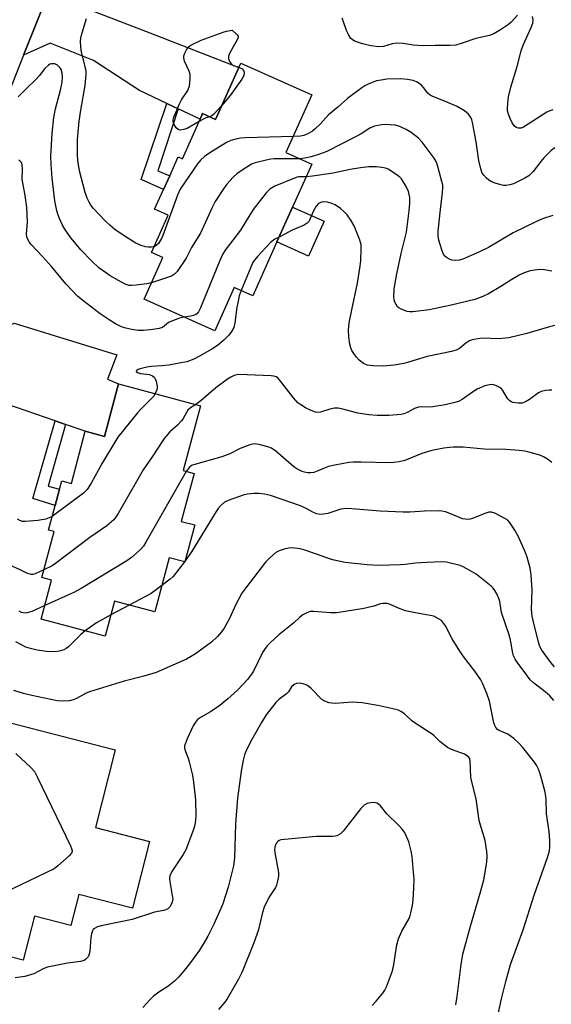
# Model space of a CAD drawing. Units: inches. Extents: x 1303763 to 1309763, y 521449 to 525449.
# Drawn here: x 1304663 to 1304828, y 521664 to 521968 of the extents above; entities that cross this region are included whole.
import ezdxf

# ---------------------------------------------------------------- set-up
doc = ezdxf.new("R2010")
doc.units = ezdxf.units.IN
doc.header["$MEASUREMENT"] = 0
for name, color, linetype in [('BLDG-Footprint', 5, 'Continuous'), ('CULTRL-Pad', 6, 'Continuous'), ('TRANS-Driveway', 251, 'Continuous'), ('TRANS-Non Street Sidewalk', 7, 'Continuous'), ('TRANS-Road', 130, 'Continuous'), ('Undefined', 1, 'Continuous')]:
    doc.layers.add(name, color=color, linetype=linetype)

msp = doc.modelspace()

# ---------------------------------------------------------------- linework, layer by layer
at = {"layer": 'BLDG-Footprint'}
for points, elevation in [([(1304753.48, 521944.71), (1304745.5, 521926.88), (1304753.45, 521923.31), (1304747.5, 521910.05), (1304742.68, 521899.27), (1304735.24, 521882.66), (1304729.51, 521885.22), (1304723.5, 521871.79), (1304701.68, 521881.56), (1304707.44, 521894.44), (1304703.93, 521896.01), (1304709.08, 521907.52), (1304704.9, 521909.39), (1304707.62, 521915.46), (1304709.55, 521919.76), (1304712.16, 521925.6), (1304713.5, 521925.01), (1304718.97, 521937.22), (1304719.74, 521938.93), (1304723.71, 521937.14), (1304730.88, 521953.17), (1304731.5, 521954.55)], 400.23), ([(1304719.04, 521848.67), (1304713.68, 521828.63), (1304717.09, 521827.72), (1304713.13, 521812.92), (1304717.3, 521811.81), (1304714.24, 521800.38), (1304709.4, 521801.68), (1304704.92, 521784.93), (1304692.52, 521788.25), (1304689.62, 521777.42), (1304669.8, 521782.73), (1304673.02, 521794.77), (1304669.99, 521795.58), (1304673.79, 521809.75), (1304672.09, 521810.21), (1304674.13, 521817.84), (1304675.48, 521822.87), (1304676.18, 521825.47), (1304679.14, 521824.67), (1304683.45, 521840.79), (1304689.39, 521839.2), (1304693.73, 521855.44)], 394.36), ([(1304703.35, 521714), (1304698.09, 521693.37), (1304681.44, 521697.62), (1304678.98, 521688), (1304667.71, 521690.88), (1304664.25, 521677.33), (1304646.05, 521681.97), (1304654.37, 521714.56), (1304655.87, 521720.41), (1304656.92, 521724.53), (1304643.81, 521727.88), (1304644.31, 521729.84), (1304648.9, 521747.81), (1304650.27, 521753.19), (1304692.73, 521742.35), (1304686.58, 521718.28)], 388.51)]:
    msp.add_lwpolyline(points, close=True, dxfattribs=dict(at, elevation=elevation))
at = {"layer": 'CULTRL-Pad'}
msp.add_lwpolyline([(1304757.27, 521905.67), (1304752.45, 521894.9), (1304742.68, 521899.27), (1304747.5, 521910.05)], close=True, dxfattribs=at)
at = {"layer": 'TRANS-Driveway'}
for points in [[(1304712.17, 521940.45), (1304708.69, 521942.1), (1304700.22, 521946.12), (1304685.99, 521955.36), (1304672.59, 521960.68), (1304664.38, 521956.96), (1304672.83, 521978.17), (1304674.7, 521982.52), (1304678.51, 521973.49), (1304703.44, 521963.86), (1304730.88, 521953.17), (1304723.71, 521937.14), (1304719.74, 521938.93), (1304718.97, 521937.22)], [(1304677.37, 521842.88), (1304674.15, 521843.99), (1304644.16, 521854.31), (1304634.77, 521856.61), (1304630.89, 521856.47), (1304626.52, 521855.43), (1304631.33, 521869.74), (1304634.93, 521879.54), (1304639.55, 521871.51), (1304650.18, 521869.15), (1304661.46, 521874.2), (1304693.19, 521864.37), (1304690.35, 521856.84), (1304693.73, 521855.44), (1304689.39, 521839.2), (1304683.45, 521840.79)]]:
    msp.add_lwpolyline(points, close=True, dxfattribs=at)
at = {"layer": 'TRANS-Non Street Sidewalk'}
for points in [[(1304712.17, 521940.45), (1304705.93, 521921.28), (1304709.55, 521919.76), (1304707.62, 521915.46), (1304700.76, 521918.58), (1304708.69, 521942.1)], [(1304677.37, 521842.88), (1304672.02, 521823.85), (1304675.48, 521822.87), (1304674.13, 521817.84), (1304667.27, 521819.95), (1304674.15, 521843.99)]]:
    msp.add_lwpolyline(points, close=True, dxfattribs=at)
at = {"layer": 'TRANS-Road'}
msp.add_lwpolyline([(1304672.83, 521978.17), (1304664.38, 521956.96), (1304651.34, 521924.23), (1304634.93, 521879.54), (1304631.33, 521869.74), (1304626.52, 521855.43), (1304612.83, 521814.72), (1304597.4, 521768.39), (1304596.5, 521765.69), (1304589.06, 521740.81), (1304581.62, 521715.93), (1304568.28, 521665.73), (1304565.9, 521655.54)], dxfattribs=at)
at = {"layer": 'Undefined'}
for p, q in [((1304714.33, 521800.74, 390), (1304714.09, 521800.42, 390)), ((1304697.03, 521787.04, 390), (1304691.39, 521784.03, 390))]:
    msp.add_line(p, q, dxfattribs=at)
for points, elevation in [([(1304704.74, 521897.81), (1304703.96, 521897.65), (1304702.9, 521897.62), (1304702.1, 521897.77), (1304700.77, 521898.18), (1304699.09, 521898.93), (1304695.43, 521901.15), (1304692.63, 521903.09), (1304691.12, 521904.34), (1304689.48, 521905.94), (1304685.86, 521909.72), (1304685.19, 521910.6), (1304684.63, 521911.54), (1304684.08, 521912.79), (1304683.42, 521914.6), (1304681.7, 521921.26), (1304681.29, 521923.8), (1304681.07, 521925.79), (1304681.08, 521930.97), (1304681.6, 521936.63), (1304682.07, 521940.01), (1304683.37, 521947.59), (1304683.73, 521951.01), (1304683.68, 521952.03), (1304683.5, 521953.09), (1304682.32, 521957.93), (1304682.02, 521959.44), (1304681.96, 521961.43), (1304682.2, 521962.86), (1304683.85, 521968.3)], 402), ([(1304817.05, 521969.39), (1304815.12, 521967.25), (1304814.28, 521966.46), (1304811.82, 521964.79), (1304809.78, 521963.58), (1304808.42, 521963.11), (1304804.22, 521962.13), (1304799.99, 521960.67), (1304798, 521960.11), (1304796.22, 521959.96), (1304791.59, 521959.98), (1304787.7, 521959.91), (1304784.88, 521960.12), (1304781.74, 521960.6), (1304779.71, 521960.67), (1304778.31, 521960.5), (1304775.65, 521959.67), (1304774.21, 521959.53), (1304771.79, 521959.87), (1304769.13, 521960.51), (1304766.69, 521961.38), (1304765.98, 521961.81), (1304765.6, 521962.19), (1304764.83, 521963.36), (1304764.17, 521964.62), (1304763.22, 521967.63), (1304762.91, 521968.4)], 404), ([(1304828.06, 521940.15), (1304827.07, 521939.85), (1304826.13, 521939.39), (1304818.99, 521934.78), (1304818.23, 521934.47), (1304817.45, 521934.44), (1304816.68, 521934.7), (1304816.04, 521935.18), (1304815.43, 521936.11), (1304814.8, 521937.41), (1304814.29, 521938.74), (1304814.05, 521939.8), (1304813.98, 521940.61), (1304814.07, 521942.08), (1304814.36, 521944.11), (1304815.08, 521947.12), (1304817.01, 521953.55), (1304818.26, 521958.36), (1304818.89, 521960.13), (1304821.29, 521965.55), (1304821.79, 521966.93), (1304821.9, 521967.9), (1304821.71, 521968.99)], 404), ([(1304718.65, 521936.49), (1304714.95, 521934.35), (1304713.88, 521933.98), (1304712.81, 521933.83), (1304712.12, 521934.03), (1304711.56, 521934.57), (1304710.82, 521935.74), (1304710.59, 521936.5), (1304710.62, 521937.03), (1304710.85, 521937.85), (1304712.56, 521941.92), (1304713.25, 521943.21), (1304715.17, 521946.13), (1304715.41, 521946.65), (1304715.63, 521947.45), (1304715.89, 521949.67), (1304715.86, 521951.05), (1304715.56, 521952.05), (1304714.16, 521955.16), (1304713.9, 521956.22), (1304713.97, 521956.76), (1304714.23, 521957.57), (1304714.72, 521958.63), (1304715.18, 521959.35), (1304715.78, 521959.91), (1304716.48, 521960.33), (1304719.31, 521961.63), (1304726.05, 521964.16), (1304727.11, 521964.44), (1304728.84, 521964.75), (1304730.35, 521963.38), (1304730.68, 521962.89), (1304730.72, 521962.44), (1304730.44, 521961.72), (1304729.15, 521959.56), (1304728.06, 521957.5), (1304727.76, 521956.72), (1304727.69, 521955.95), (1304728.01, 521955), (1304728.62, 521954.19), (1304729.32, 521953.79), (1304730.92, 521953.25)], 404), ([(1304703.97, 521886.68), (1304702.5, 521886.36), (1304699.19, 521885.91), (1304697.78, 521885.78), (1304697.01, 521885.83), (1304695.75, 521886.28), (1304693.69, 521887.35), (1304691.11, 521888.83), (1304689.67, 521889.79), (1304687.63, 521891.33), (1304685.45, 521893.36), (1304682.07, 521896.87), (1304680.58, 521898.56), (1304678.97, 521900.52), (1304677.16, 521903.18), (1304676.42, 521904.43), (1304675.47, 521906.51), (1304674.95, 521907.85), (1304674.65, 521908.91), (1304674.05, 521911.94), (1304673.22, 521918.96), (1304672.89, 521923.34), (1304672.84, 521925.75), (1304673.25, 521932.79), (1304673.68, 521937.74), (1304674.23, 521940.45), (1304675.82, 521946.14), (1304676.26, 521948.61), (1304676.39, 521950.32), (1304676.34, 521951.45), (1304676.01, 521952.53), (1304675.6, 521953.21), (1304674.88, 521953.9), (1304674.01, 521954.28), (1304673, 521954.32), (1304672.51, 521954.17), (1304672.04, 521953.88), (1304670.98, 521952.89), (1304669.17, 521950.61), (1304668.2, 521949.5), (1304665.12, 521946.57), (1304662.72, 521944.09)], 400), ([(1304730.92, 521953.25), (1304731.92, 521952.78), (1304732.38, 521952.23), (1304732.54, 521951.77), (1304732.59, 521951.28), (1304732.41, 521950.53), (1304731.83, 521949.55), (1304728.26, 521944.54), (1304725.59, 521941.36)], 404), ([(1304828.6, 521928.41), (1304827.48, 521927.54), (1304825.25, 521925.23), (1304824.28, 521924.13), (1304821.96, 521921.08), (1304820.59, 521919.76), (1304819.4, 521918.98), (1304815.89, 521917.28), (1304814.77, 521916.91), (1304813.64, 521916.76), (1304812.79, 521916.76), (1304811.93, 521916.89), (1304810.21, 521917.42), (1304808.84, 521917.99), (1304808.12, 521918.47), (1304807.47, 521919.04), (1304806.68, 521919.88), (1304806.19, 521920.58), (1304805.71, 521921.9), (1304805.14, 521924.44), (1304804.35, 521930.2), (1304803.23, 521936.22), (1304802.99, 521937.01), (1304802.68, 521937.69), (1304801.91, 521938.74), (1304800.68, 521939.82), (1304798.43, 521941.17), (1304793.84, 521943.11), (1304790.88, 521944.24), (1304790.14, 521944.61), (1304789.42, 521945.23), (1304788.05, 521947.01), (1304787.28, 521947.82), (1304785.9, 521948.78), (1304784.81, 521949.15), (1304783.06, 521949.44), (1304780.98, 521949.67), (1304776.65, 521949.55), (1304774.94, 521949.32), (1304773.54, 521949.04), (1304772.46, 521948.68), (1304771.16, 521948.11), (1304769.88, 521947.48), (1304768.92, 521946.87), (1304764.56, 521943.56), (1304761.58, 521940.91), (1304758.64, 521938.56), (1304756.1, 521935.66), (1304754.57, 521934.22), (1304753.67, 521933.51), (1304752.28, 521932.64), (1304751.06, 521932.15), (1304749.98, 521931.96), (1304747.73, 521931.87)], 402), ([(1304725.59, 521941.36), (1304723.24, 521938.72), (1304722.56, 521938.21), (1304721.92, 521937.94)], 404), ([(1304721.92, 521937.94), (1304720.53, 521937.5), (1304718.65, 521936.49)], 404), ([(1304828.04, 521907.49), (1304824.86, 521906.39), (1304822.74, 521905.46), (1304815.8, 521902.12), (1304808.09, 521897.61), (1304805.36, 521896.2), (1304800.18, 521893.93), (1304799.07, 521893.64), (1304797.95, 521893.55), (1304796.83, 521893.68), (1304796.06, 521893.95), (1304795.14, 521894.49), (1304794.57, 521895.02), (1304794.13, 521895.75), (1304793.8, 521896.57), (1304793.03, 521898.83), (1304792.69, 521900.22), (1304792.57, 521901.39), (1304792.61, 521902.57), (1304793.29, 521909.33), (1304793.93, 521914.58), (1304794.01, 521916.02), (1304793.97, 521916.86), (1304793.75, 521918), (1304792.29, 521923.36), (1304791.94, 521924.15), (1304791.31, 521925.14), (1304787.67, 521930.14), (1304786.45, 521931.37), (1304784.18, 521933.15), (1304782.69, 521934), (1304781.16, 521934.76), (1304780.37, 521935.07), (1304779.23, 521935.32), (1304777.77, 521935.51), (1304776.3, 521935.59), (1304775.17, 521935.47), (1304772.93, 521935.04), (1304772.11, 521934.8), (1304771.43, 521934.49), (1304768.71, 521932.68), (1304767.46, 521931.93), (1304758.14, 521927.22), (1304755.9, 521926.38), (1304753.32, 521925.62), (1304751.36, 521925.15), (1304749.84, 521924.93)], 400), ([(1304747.73, 521931.87), (1304732.85, 521931.41), (1304731.44, 521931.32), (1304730.04, 521931.08), (1304728.41, 521930.63), (1304727.11, 521930.04), (1304721.94, 521926.81), (1304720.28, 521925.67), (1304719.03, 521924.54), (1304718.12, 521923.41), (1304712.8, 521915.59), (1304711.98, 521913.71), (1304707.44, 521901.24), (1304706.98, 521900.31), (1304706.07, 521898.84), (1304705.38, 521898.13), (1304704.74, 521897.81)], 402), ([(1304714.06, 521876.02), (1304712.59, 521875.68), (1304709.9, 521874.74), (1304709.17, 521874.35), (1304707.37, 521872.88), (1304706.32, 521872.49), (1304704.33, 521872.21), (1304701.44, 521871.92), (1304699.79, 521871.95), (1304697.89, 521872.17), (1304695.99, 521872.64), (1304694.66, 521873.09), (1304692.79, 521874), (1304690.8, 521875.18), (1304688.03, 521877.06), (1304682.65, 521881.18), (1304681.07, 521882.5), (1304677.46, 521886.36), (1304672.97, 521891.66), (1304670.25, 521894.74), (1304666.61, 521898.63), (1304666.07, 521899.32), (1304665.67, 521900.06), (1304665.41, 521900.85), (1304665.32, 521901.64), (1304665.58, 521905.51), (1304665.38, 521909.94), (1304664.85, 521913.67), (1304663.95, 521918.67), (1304664.03, 521921.71), (1304663.94, 521923.07), (1304663.72, 521923.8), (1304663.44, 521924.18), (1304662.88, 521924.62)], 398), ([(1304749.84, 521924.93), (1304741.74, 521924.92), (1304740.87, 521924.83), (1304739.43, 521924.53), (1304736, 521923.68), (1304734.89, 521923.31), (1304733.36, 521922.44), (1304730.44, 521920.42), (1304729.2, 521919.26), (1304727.26, 521917.18), (1304726.23, 521915.73), (1304723.63, 521911.75), (1304722.67, 521909.91), (1304719.08, 521902.04), (1304716.28, 521897.61), (1304714.65, 521894.22), (1304711.81, 521890.14), (1304711.06, 521889.29), (1304710.1, 521888.7), (1304703.97, 521886.68)], 400), ([(1304827.75, 521890.28), (1304824.87, 521890.72), (1304823.19, 521890.71), (1304821.01, 521890.37), (1304819.15, 521889.77), (1304817.59, 521889.04), (1304815.3, 521887.69), (1304811.96, 521885.5), (1304808.15, 521883.24), (1304806.33, 521882.42), (1304803.94, 521881.52), (1304796.56, 521879.7), (1304789.82, 521878.31), (1304784.69, 521877.66), (1304783.83, 521877.65), (1304783.01, 521877.79), (1304781.17, 521878.53), (1304780.44, 521878.94), (1304780.01, 521879.27), (1304779.54, 521879.9), (1304779.18, 521880.62), (1304778.91, 521881.39), (1304778.81, 521882.22), (1304779.01, 521884.81), (1304779.74, 521889.47), (1304781.14, 521895.75), (1304782.77, 521902.34), (1304783.58, 521908.85), (1304783.79, 521911.11), (1304783.8, 521913.04), (1304783.43, 521914.91), (1304782.72, 521916.43), (1304781.21, 521918.82), (1304780.73, 521919.35), (1304779.81, 521920.07), (1304777.06, 521921.76), (1304776.27, 521922.06), (1304775.18, 521922.33), (1304773.49, 521922.52), (1304771.11, 521922.45), (1304768.51, 521922.17), (1304765.35, 521921.64), (1304760.14, 521920.57), (1304753.71, 521919.64), (1304751.7, 521919.42)], 398), ([(1304751.7, 521919.42), (1304749.5, 521919.41), (1304748.97, 521919.32), (1304748.15, 521919.04), (1304742.01, 521916.49), (1304740.53, 521915.54), (1304739.47, 521914.53), (1304735.62, 521909.72), (1304734.28, 521907.63), (1304731.49, 521902.87), (1304726.75, 521896.72), (1304725.85, 521895.4), (1304725.01, 521893.55), (1304719.1, 521878.95), (1304718.44, 521877.64), (1304717.89, 521877.03), (1304717.45, 521876.74), (1304716.95, 521876.51), (1304716.09, 521876.31), (1304714.06, 521876.02)], 398), ([(1304828.65, 521873.43), (1304826.96, 521873.09), (1304820.02, 521870.98), (1304814.38, 521869.67), (1304811.36, 521869.31), (1304806.32, 521869.57), (1304803.57, 521869.18), (1304802.78, 521868.94), (1304802.06, 521868.57), (1304801.16, 521867.95), (1304799.12, 521866.31), (1304798.1, 521865.79), (1304796.7, 521865.42), (1304789.15, 521863.84), (1304783.37, 521862.09), (1304781.99, 521861.75), (1304778.93, 521861.18), (1304775.57, 521860.94), (1304772.36, 521860.98), (1304770.62, 521861.21), (1304769.52, 521861.7), (1304768.09, 521862.78), (1304767.27, 521863.62), (1304766.45, 521864.78), (1304765.89, 521865.76), (1304765.56, 521866.55), (1304765.28, 521867.67), (1304764.9, 521869.98), (1304764.86, 521871.98), (1304765.07, 521874.25), (1304765.82, 521878.28), (1304767.59, 521886.59), (1304768.48, 521891.76), (1304768.64, 521893.51), (1304768.79, 521897.02), (1304768.72, 521898.46), (1304768.21, 521900.15), (1304766.58, 521904.29), (1304765.57, 521906.01), (1304764.4, 521907.61), (1304763.65, 521908.46), (1304762.36, 521909.59), (1304760.76, 521910.76), (1304759.73, 521911.2), (1304758.36, 521911.56), (1304757.26, 521911.68), (1304756.49, 521911.56), (1304755.57, 521911.15), (1304754.85, 521910.36), (1304753.88, 521908.65), (1304752.82, 521905.99), (1304752.55, 521905.58), (1304752.02, 521905.08), (1304751.11, 521904.51), (1304747.47, 521902.87), (1304744.99, 521901.53), (1304743.35, 521900.78)], 396), ([(1304743.35, 521900.78), (1304742.09, 521900.14), (1304740.74, 521899.09), (1304736.71, 521894.8), (1304735.76, 521893.69), (1304735.27, 521892.88), (1304734.64, 521891.52), (1304731.63, 521884.27)], 396), ([(1304731.63, 521884.27), (1304731.07, 521882.66), (1304730.57, 521880.5), (1304730.32, 521879.13), (1304729.72, 521874.27), (1304729.37, 521872.89), (1304728.7, 521871.6), (1304727.86, 521870.42), (1304726.27, 521868.88), (1304724.34, 521867.32), (1304722.61, 521866.19), (1304718.81, 521863.97), (1304716.99, 521863.1), (1304714.86, 521862.28), (1304712.52, 521861.77), (1304709.27, 521861.2), (1304707.09, 521860.97), (1304703.92, 521860.77), (1304702.43, 521860.57), (1304700.44, 521860.1), (1304699.82, 521859.87), (1304699.34, 521859.55), (1304699.2, 521859.32), (1304699.22, 521859.2), (1304699.6, 521858.9), (1304700.56, 521858.66), (1304703.34, 521858.27), (1304704.27, 521857.87), (1304704.82, 521857.41), (1304705.1, 521856.98), (1304705.38, 521856.22), (1304705.69, 521854.59), (1304705.67, 521854.06), (1304705.55, 521853.53), (1304705.05, 521852.41)], 396), ([(1304827.7, 521853.44), (1304826.84, 521853.5), (1304825.74, 521853.38), (1304824.4, 521853.02), (1304823.64, 521852.68), (1304820.77, 521850.55), (1304819.56, 521849.82), (1304818.51, 521849.48), (1304817.35, 521849.44), (1304815.62, 521849.67), (1304815.11, 521849.87), (1304814.69, 521850.17), (1304814.15, 521850.76), (1304813.68, 521851.43), (1304812.61, 521853.4), (1304812.25, 521853.81), (1304811.59, 521854.32), (1304810.85, 521854.74), (1304810.08, 521855.06), (1304809.25, 521855.2), (1304808.4, 521855.17), (1304807.02, 521854.82), (1304804.65, 521853.76), (1304803.2, 521852.86), (1304799.99, 521850.57), (1304798.83, 521850.01), (1304797.75, 521849.67), (1304794.7, 521848.95), (1304790.91, 521848.3), (1304789.81, 521848.22), (1304787.37, 521848.34), (1304786.53, 521848.23), (1304785.2, 521847.76), (1304783.03, 521846.56), (1304781.94, 521846.17), (1304781.1, 521845.97), (1304777.36, 521845.65), (1304773.72, 521845.65), (1304771.14, 521845.88), (1304767.68, 521846.35), (1304762.7, 521847.74), (1304761.64, 521847.94), (1304760.5, 521847.9), (1304759.09, 521847.65), (1304756.15, 521846.64), (1304755.37, 521846.57), (1304754.6, 521846.68), (1304753.34, 521847.17), (1304751.59, 521848.05), (1304750.1, 521848.9), (1304749.19, 521849.59), (1304747.82, 521851.15), (1304743.52, 521856.66), (1304742.95, 521857.25), (1304742.52, 521857.55), (1304741.74, 521857.79), (1304740.89, 521857.89), (1304731.07, 521858.31), (1304730.31, 521858.23), (1304729.52, 521858), (1304728.46, 521857.5), (1304727.46, 521856.86), (1304723.83, 521854.24), (1304719.3, 521850.27), (1304717.66, 521849.04)], 394), ([(1304705.05, 521852.41), (1304704.51, 521851.56), (1304703.94, 521850.89), (1304700.58, 521847.58), (1304699.6, 521846.49), (1304693.56, 521838.98), (1304688.69, 521830.92), (1304685.26, 521824.76), (1304683.99, 521822.75), (1304682.88, 521821.69), (1304673.22, 521814.44)], 396), ([(1304717.66, 521849.04), (1304716.01, 521847.98), (1304715.15, 521847.25), (1304714.71, 521846.62), (1304713.71, 521844.7), (1304713.24, 521844.04), (1304711.93, 521842.67), (1304709.55, 521840.55), (1304707.86, 521838.52), (1304704.12, 521832.92), (1304701.32, 521828.9), (1304693.6, 521815.38), (1304692.8, 521814.12), (1304692.24, 521813.45), (1304690.08, 521811.52), (1304684.82, 521807.99), (1304674.21, 521799.87), (1304673.22, 521799.23), (1304670.62, 521797.93)], 394), ([(1304827.71, 521831.16), (1304826.33, 521832.18), (1304825.11, 521832.89), (1304824.35, 521833.24), (1304821.06, 521834.26), (1304819.39, 521834.63), (1304817.65, 521834.84), (1304813.48, 521835.13), (1304806.8, 521835.27), (1304800.25, 521835.84), (1304797.18, 521835.87), (1304796.05, 521835.78), (1304794.31, 521835.52), (1304790.56, 521834.8), (1304787.5, 521833.88), (1304782.25, 521831.76), (1304780.54, 521831.33), (1304778.79, 521831.07), (1304777.48, 521830.99), (1304768.74, 521831.19), (1304766.38, 521831.17), (1304764.91, 521831.08), (1304760.66, 521830.32), (1304758.69, 521829.88), (1304757.66, 521829.51), (1304755.15, 521828.39), (1304754.08, 521828.05), (1304753.23, 521827.93), (1304752.11, 521827.93), (1304751.28, 521828.08), (1304750.47, 521828.38), (1304748.9, 521829.14), (1304747.91, 521829.74), (1304742.38, 521834.58), (1304741, 521835.59), (1304739.92, 521836), (1304737.92, 521836.52), (1304736.49, 521836.82), (1304735.64, 521836.88), (1304734.29, 521836.57), (1304731.36, 521835.45), (1304728.1, 521833.83), (1304725.66, 521832.83), (1304716.88, 521830.43), (1304716.32, 521830.14), (1304715.71, 521829.68), (1304715.25, 521829.18), (1304714.69, 521828.36)], 392), ([(1304714.69, 521828.36), (1304702.21, 521806.51), (1304701.42, 521805.26), (1304700.43, 521804.16), (1304697.76, 521801.75), (1304696.33, 521800.69), (1304682.22, 521792.14), (1304680.11, 521791.08), (1304670.92, 521786.91)], 392), ([(1304828.49, 521767.94), (1304827.38, 521769.3), (1304824.62, 521773.12), (1304824.04, 521774.25), (1304823.58, 521775.61), (1304822, 521781.89), (1304821.64, 521783.61), (1304821.46, 521785.62), (1304821.63, 521791.72), (1304821.3, 521796.42), (1304821.02, 521798.42), (1304820.08, 521801.82), (1304819.44, 521803.47), (1304817.43, 521808.12), (1304816.25, 521810.16), (1304814.65, 521812.63), (1304814.08, 521813.27), (1304813.4, 521813.76), (1304810.07, 521815.43), (1304809.03, 521815.77), (1304808.26, 521815.74), (1304806.95, 521815.31), (1304803.23, 521813.83), (1304802.43, 521813.59), (1304801.64, 521813.51), (1304800.87, 521813.57), (1304800.09, 521813.74), (1304796.68, 521815.2), (1304794.81, 521815.86), (1304793.72, 521816.12), (1304792.85, 521816.19), (1304788.39, 521816.11), (1304783.81, 521815.79), (1304781.76, 521815.78), (1304774.63, 521816.04), (1304765.89, 521816.84), (1304764.17, 521816.89), (1304762.51, 521816.71), (1304758.47, 521815.4), (1304757.1, 521815.12), (1304756.02, 521815.04), (1304755, 521815.25), (1304754.01, 521815.62), (1304751.53, 521817.01), (1304749.96, 521817.71), (1304740.75, 521820.88), (1304738.83, 521821.32), (1304737.17, 521821.56), (1304735.7, 521821.53), (1304733.64, 521821.32), (1304732.25, 521820.98), (1304727.67, 521819.35), (1304726.43, 521818.73), (1304725.35, 521817.82), (1304724.58, 521816.94), (1304723.88, 521815.99), (1304716.29, 521803.49), (1304714.33, 521800.74)], 390), ([(1304673.22, 521814.44), (1304672.31, 521813.98), (1304671.26, 521813.64), (1304668.74, 521813.21), (1304664.83, 521812.84), (1304664.03, 521812.91), (1304663.23, 521813.19), (1304662.52, 521813.64)], 396), ([(1304828.33, 521757.53), (1304827.1, 521759), (1304825.7, 521760.26), (1304822.03, 521763.03), (1304821.02, 521763.95), (1304818.86, 521766.97), (1304817.17, 521769.08), (1304816.39, 521770.32), (1304815.87, 521771.36), (1304815.61, 521772.18), (1304814.93, 521776.19), (1304814.59, 521777.58), (1304812.19, 521784.73), (1304811.59, 521788.21), (1304811.37, 521789.06), (1304810.78, 521790.35), (1304810.07, 521791.58), (1304809.59, 521792.28), (1304809, 521792.92), (1304804.3, 521796.63), (1304801.46, 521798.3), (1304800.13, 521798.97), (1304799.32, 521799.28), (1304795.17, 521800.33), (1304793.45, 521800.45), (1304789.07, 521800.25), (1304785.55, 521799.97), (1304782.41, 521799.6), (1304780.92, 521799.52), (1304773.98, 521799.29), (1304770.58, 521799.45), (1304763.79, 521800.25), (1304760.4, 521800.89), (1304759.3, 521801.2), (1304754.93, 521802.84), (1304751.32, 521804.04), (1304749.92, 521804.41), (1304748.25, 521804.65), (1304747.13, 521804.71), (1304746.3, 521804.63), (1304744.94, 521804.31), (1304743.35, 521803.81), (1304742.37, 521803.28), (1304740.38, 521801.6), (1304739.16, 521800.35), (1304733.05, 521792.43), (1304731.83, 521790.72), (1304729.97, 521787.23), (1304728.05, 521782.94), (1304726.38, 521779.96), (1304725.61, 521778.77), (1304724.29, 521777.31), (1304722.45, 521775.55), (1304717.52, 521772.02), (1304716.03, 521771.08), (1304714.72, 521770.39), (1304705.37, 521766.19), (1304701.51, 521765.07), (1304695.5, 521763.51), (1304684.79, 521760.24), (1304683.49, 521759.72), (1304680.72, 521758.2), (1304679.68, 521757.74), (1304678.55, 521757.51), (1304676.5, 521757.35), (1304674.76, 521757.51), (1304666.94, 521759.06), (1304664.38, 521759.72), (1304661.31, 521760.65)], 388), ([(1304714.09, 521800.42), (1304710.58, 521795.86), (1304709.73, 521795.07), (1304707.09, 521793.06)], 390), ([(1304670.62, 521797.93), (1304668, 521796.73), (1304667.2, 521796.54), (1304666.68, 521796.55), (1304665.41, 521796.89), (1304663.31, 521797.96), (1304660.16, 521799.39)], 394), ([(1304707.09, 521793.06), (1304703.8, 521790.68), (1304697.03, 521787.04)], 390), ([(1304808.97, 521650.59), (1304812.16, 521665.36), (1304813.44, 521670.71), (1304814.95, 521675.94), (1304818.88, 521686.66), (1304822.2, 521697.38), (1304826.38, 521709.02), (1304826.97, 521711.1), (1304827.12, 521712.38), (1304827.08, 521714.3), (1304826.84, 521717.11), (1304826.11, 521722.51), (1304825.99, 521726.97), (1304825.9, 521728.02), (1304825.54, 521729.65), (1304824.34, 521734.14), (1304823.92, 521735.54), (1304823.61, 521736.32), (1304822.98, 521737.53), (1304822.32, 521738.5), (1304818.64, 521743.17), (1304817.44, 521744.45), (1304815.95, 521745.8), (1304814.83, 521746.69), (1304814.08, 521747.11), (1304811.44, 521748.26), (1304810.92, 521748.64), (1304810.43, 521749.21), (1304810.06, 521749.88), (1304809.8, 521750.68), (1304808.49, 521757.34), (1304807.62, 521759.77), (1304806.32, 521762.95), (1304805.74, 521763.95), (1304803.91, 521766.59), (1304800.44, 521771.14), (1304799.31, 521772.82), (1304796.89, 521776.66), (1304794.79, 521780.62), (1304793.91, 521781.91), (1304793.56, 521782.27), (1304792.91, 521782.75), (1304791.2, 521783.58), (1304790.11, 521783.87), (1304785.55, 521784.61), (1304782.44, 521785.31), (1304780.84, 521785.85), (1304777.68, 521787.27), (1304776.86, 521787.51), (1304776.34, 521787.57), (1304775.55, 521787.55), (1304774.77, 521787.42), (1304772.67, 521786.71), (1304769.56, 521786.03), (1304761.22, 521784.65), (1304759.25, 521784.62), (1304754.11, 521785.03), (1304752.99, 521785.02), (1304752.46, 521784.9), (1304751.71, 521784.58), (1304750.75, 521784.02), (1304749.84, 521783.37), (1304747.9, 521781.59), (1304743.27, 521777.83), (1304740.7, 521775.48), (1304739.71, 521774.46), (1304738.85, 521773.37), (1304738.23, 521772.41), (1304735.46, 521766.64), (1304734.89, 521765.67), (1304733.65, 521764.09), (1304730.58, 521760.88), (1304727.55, 521758.1), (1304725.08, 521756), (1304722.19, 521754.06), (1304719.04, 521752.35), (1304718.16, 521751.66), (1304717.5, 521750.85), (1304716.78, 521749.7), (1304714.95, 521745.75), (1304714.29, 521744.12), (1304714.16, 521743.56), (1304714.16, 521742.88), (1304714.42, 521741.85), (1304715.25, 521739.74), (1304715.6, 521738.63), (1304716.51, 521734.91), (1304716.85, 521733.17), (1304717.48, 521726.91), (1304717.59, 521722.01), (1304717.53, 521720.58), (1304717.3, 521719.15), (1304716.95, 521717.75), (1304714.57, 521711.44), (1304713.75, 521710), (1304710.24, 521704.68), (1304709.61, 521703.4), (1304709.48, 521702.5), (1304709.54, 521701.65), (1304710.36, 521697.32), (1304710.49, 521696.17), (1304710.45, 521695.63), (1304710.26, 521694.91), (1304709.57, 521693.81), (1304708.82, 521693.11), (1304707.78, 521692.65), (1304704.86, 521692.2), (1304697.98, 521689.89), (1304688.35, 521687.92), (1304687.25, 521687.58), (1304686.27, 521687.1), (1304685.92, 521686.8), (1304685.67, 521686.42), (1304685.36, 521685.43), (1304685.19, 521684.31), (1304684.81, 521679.96), (1304684.58, 521678.86), (1304684.36, 521678.39), (1304684.06, 521677.99), (1304683.5, 521677.48), (1304683.08, 521677.21), (1304682, 521676.9), (1304677.92, 521676.36), (1304671.77, 521675.12), (1304670.67, 521674.71), (1304667.56, 521673.06), (1304664.78, 521672.23), (1304661.75, 521671.83)], 386), ([(1304670.92, 521786.91), (1304666.89, 521785.07), (1304665.51, 521784.61), (1304665, 521784.56), (1304664.24, 521784.64), (1304663.73, 521784.8), (1304662.98, 521785.2)], 392), ([(1304691.39, 521784.03), (1304686.92, 521781.56), (1304683.42, 521779.08)], 390), ([(1304683.42, 521779.08), (1304682.1, 521777.98), (1304678.21, 521774.12), (1304677.53, 521773.61), (1304676.77, 521773.22), (1304675.41, 521772.79), (1304674.02, 521772.64), (1304671.48, 521772.71), (1304668.52, 521773.1), (1304666.49, 521773.61), (1304665.08, 521774.09), (1304661.97, 521775.7)], 390), ([(1304798, 521663.49), (1304798.4, 521666.05), (1304799.65, 521675.97), (1304800.24, 521679.15), (1304802.61, 521687.86), (1304805.58, 521698.02), (1304806.66, 521702.18), (1304807.66, 521707.62), (1304807.76, 521709.36), (1304807.64, 521710.94), (1304807.09, 521714.27), (1304805.62, 521719.08), (1304805.26, 521720.5), (1304804.31, 521727.14), (1304802.95, 521732.41), (1304802.66, 521733.82), (1304802.44, 521738.98), (1304802.23, 521739.71), (1304801.82, 521740.26), (1304800.66, 521740.96), (1304796.73, 521742.4), (1304795.43, 521743.08), (1304793.09, 521744.94), (1304791.35, 521746.66), (1304790.71, 521747.19), (1304785.13, 521750.74), (1304784.46, 521751.26), (1304782.11, 521753.42), (1304781.01, 521754.21), (1304780.28, 521754.58), (1304778.57, 521755.04), (1304773.9, 521756.02), (1304769.08, 521756.81), (1304766, 521757.03), (1304760.82, 521756.67), (1304759.7, 521756.7), (1304758.87, 521756.84), (1304757.52, 521757.33), (1304756.55, 521757.92), (1304753.34, 521761.27), (1304752.69, 521761.84), (1304751.95, 521762.3), (1304750.84, 521762.74), (1304749.8, 521762.91), (1304748.78, 521762.87), (1304748.08, 521762.54), (1304747.26, 521761.75), (1304746.26, 521760.29), (1304745.71, 521759.65), (1304743.33, 521757.87), (1304742.36, 521756.99), (1304739.39, 521753.09), (1304737.93, 521750.81), (1304734.9, 521745.52), (1304733.34, 521742.37), (1304732.67, 521740.75), (1304732.28, 521739.08), (1304731.66, 521735.69), (1304730.49, 521727.4), (1304729.9, 521719.46), (1304729.56, 521708.82), (1304729.26, 521706.46), (1304727.61, 521699.91), (1304725.94, 521694.7), (1304725.39, 521693.33), (1304723.17, 521688.42), (1304721.35, 521684.75), (1304720.2, 521682.73), (1304718.78, 521680.45), (1304715.71, 521676.2), (1304714.12, 521674.2), (1304712.24, 521672.08), (1304711.04, 521670.87), (1304708.97, 521669.19), (1304706.21, 521667.39), (1304704.56, 521666.15), (1304703.48, 521665.17), (1304701.23, 521662.68)], 384), ([(1304661.93, 521741.19), (1304666.71, 521736.71), (1304667.7, 521735.62), (1304668.7, 521733.82), (1304678.89, 521712.66), (1304679.23, 521711.87), (1304679.4, 521711.1), (1304679.39, 521710.87), (1304679.19, 521710.42), (1304678.47, 521709.6), (1304674.95, 521706.45), (1304673.78, 521705.58), (1304658.38, 521698.16)], 388), ([(1304772.2, 521663.32), (1304773.39, 521664.6), (1304775.46, 521667.09), (1304776.1, 521668.07), (1304776.58, 521669.11), (1304778.44, 521673.97), (1304778.86, 521675.98), (1304779.78, 521682.04), (1304780.34, 521683.94), (1304781.28, 521686.31), (1304783.55, 521690.22), (1304783.91, 521691.12), (1304784.14, 521691.95), (1304784.63, 521694.22), (1304784.88, 521695.96), (1304785.08, 521699.53), (1304785.1, 521702.44), (1304784.98, 521704.46), (1304784.51, 521709.33), (1304784.19, 521711.04), (1304783.45, 521713.87), (1304782.45, 521716.27), (1304782.03, 521716.99), (1304781.41, 521717.8), (1304780.27, 521719.04), (1304776.74, 521722.55), (1304774.74, 521724.98), (1304774.09, 521725.55), (1304773.61, 521725.83), (1304772.82, 521726.02), (1304771.69, 521725.95), (1304770.57, 521725.7), (1304769.65, 521725.21), (1304768.65, 521724.19), (1304763.22, 521717.15), (1304762.39, 521716.41), (1304761.24, 521715.78), (1304760.72, 521715.64), (1304759.86, 521715.56), (1304754.87, 521715.58), (1304745.1, 521714.65), (1304743.95, 521714.47), (1304743.42, 521714.31), (1304742.98, 521714.04), (1304742.64, 521713.68), (1304742.16, 521712.77), (1304742.05, 521712.24), (1304742, 521711.4), (1304742.15, 521709.95), (1304743.23, 521704.38), (1304743.22, 521703.25), (1304742.82, 521701.34), (1304742.58, 521700.54), (1304742.24, 521699.78), (1304740.16, 521696.72), (1304738.81, 521693.72), (1304738.28, 521692.02), (1304737.03, 521686.83), (1304736.51, 521685.22), (1304735.56, 521682.64), (1304731.93, 521673.71), (1304730.78, 521671.42), (1304727.33, 521665.38), (1304726.55, 521664.29), (1304724.59, 521662.05)], 382)]:
    msp.add_lwpolyline(points, dxfattribs=dict(at, elevation=elevation))

doc.saveas('drawing.dxf')
